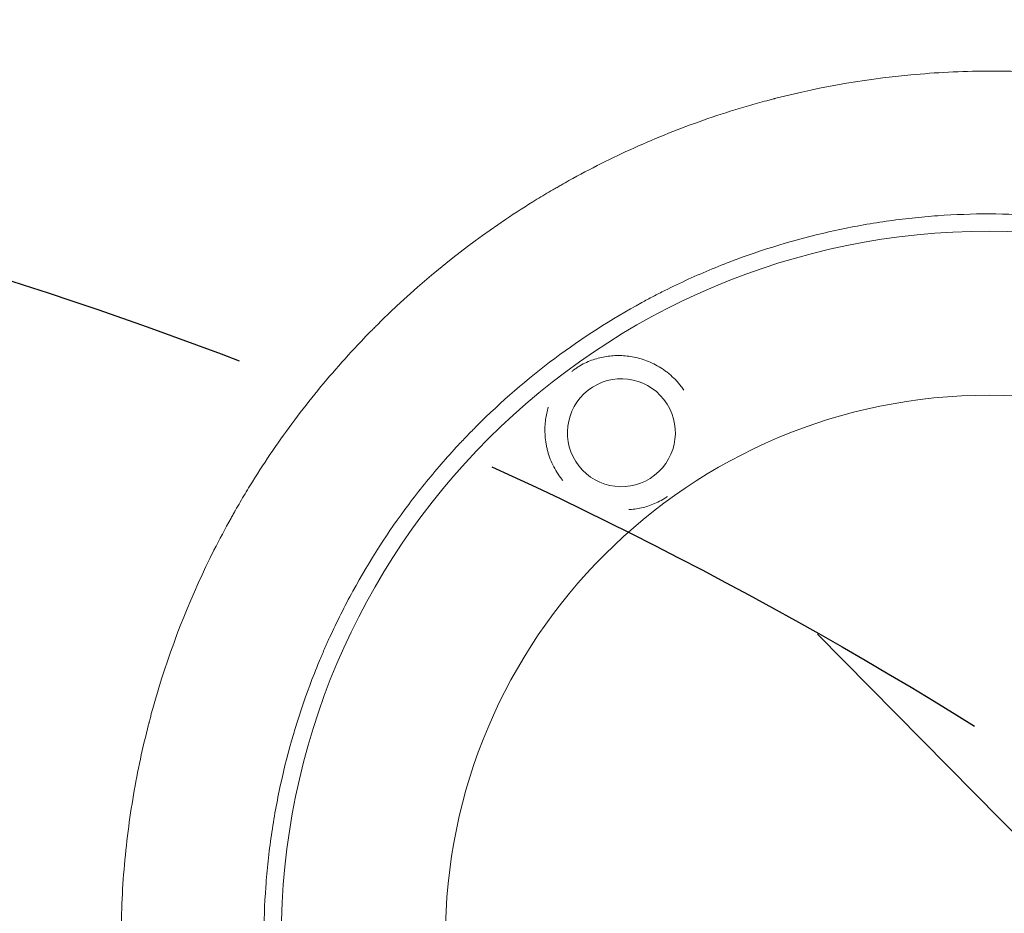
# Model space of a CAD drawing. Units: millimetres. Extents: x -4774 to 5410, y -4819 to 3103.
# Drawn here: x -518 to -290, y 522 to 729 of the extents above; entities that cross this region are included whole.
import ezdxf

# ---------------------------------------------------------------- set-up
doc = ezdxf.new("R2010")
doc.units = ezdxf.units.MM
doc.header["$LTSCALE"] = 20
doc.linetypes.add('HIDDEN', pattern=[9.524999999999999, 6.35, -3.175])
for name, color, linetype in [('2d', 230, 'Continuous'), ('EN-Free_Space', 10, 'HIDDEN'), ('EN-Free_Space_Hatch', 10, 'HIDDEN')]:
    doc.layers.add(name, color=color, linetype=linetype)

msp = doc.modelspace()

# ---------------------------------------------------------------- hatches: boundary and pattern name
at = {"layer": 'EN-Free_Space_Hatch'}
h = msp.add_hatch(dxfattribs=at)
h.set_pattern_fill('ANSI31', color=256, scale=100)
h.set_pattern_definition([(134.546558072959, (-541.2396692572861, -2823.331707515858), (-226.2761097748606, -222.7226350085577), [])])
edge = h.paths.add_edge_path()
edge.add_line((-530.0005461968267, -1403.214082236387), (-541.2396692572861, -2823.331707515858))
edge.add_arc((-1541.208353290681, -2815.417735534668), 999.9999999999995, 179.546558072959, 359.5465580729591, ccw=False)
edge.add_line((-2541.177037324077, -2807.503763553478), (-2529.937914263618, -1387.386138274005))
edge.add_arc((-530.0005461968321, -1403.214082236385), 1999.999999999995, 134.9999999999999, 179.546558072959, ccw=False)
edge.add_line((-1944.214108569922, 10.99948013670803), (-1532.176365938886, 423.0372227677432))
edge.add_arc((-825.0695847523385, -284.0695584188043), 1000, -45.000000000000114, 135, ccw=False)
edge.add_line((-117.9628035657917, -991.1763396053524), (-530.0005461968267, -1403.214082236387))
edge = h.paths.add_edge_path()
edge.add_line((1812, 1540.999993927921), (3910.011993269792, 1540.999993927921))
edge.add_arc((3910.011993269793, 540.999993927921), 1000, 1.1368683772161603e-13, 90.00000000000011, ccw=False)
edge.add_arc((3910.011993269793, 540.9999939279217), 1000, -90, 0, ccw=False)
edge.add_line((3910.011993269792, -459.0000060720788), (1812, -459.0000060720793))
edge.add_arc((1811.999999999999, 540.9999939279207), 1000, 180, 270, ccw=False)
edge.add_arc((1812, 540.999993927921), 1000, 90, 180, ccw=False)

# ---------------------------------------------------------------- linework, layer by layer
at = {"layer": '2d', "lineweight": 0}
for radius in [164, 126]:
    msp.add_circle((-293.4887581326907, 516.0087956728053), radius, dxfattribs=at)
at = {"layer": '2d', "lineweight": 0, "extrusion": (0, 0, -1)}
msp.add_ellipse((-378.7152129835345, 633.3066042668725), major_axis=(12.4982609425031, -0.2085028191763332), ratio=0.9999994979192484, start_param=-2.250804187720913, end_param=4.032381119458673, dxfattribs=at)
at = {"layer": '2d', "lineweight": 0}
for points, knots in [([(-492.9464035586445, 540.991712999969), (-492.2216555025782, 546.6719840094943), (-491.2653234531731, 552.235254010091), (-489.5190755073431, 560.3895152863024), (-488.8850184492151, 563.0758810806101), (-488.1804444879569, 565.8124814223265), (-488.1568117368363, 565.9040339110225), (-488.1106788588029, 566.0822210388037), (-488.041307439446, 566.3494132719375), (-487.878237541996, 566.972241632775), (-487.5472964375533, 568.2154098734973), (-486.8663024093892, 570.6917310264707), (-486.2501498505094, 572.796914495394), (-482.4259951586419, 585.3569102178071), (-478.123143035805, 596.0131936647931), (-471.7854238442624, 608.6077349207617), (-470.4698468332567, 611.090493802154), (-468.9380037989417, 613.841947729662), (-468.6816169377116, 614.2996558490031), (-468.3806193937291, 614.8321262439472), (-468.2512187461921, 615.0600011633705), (-468.1648624986155, 615.2118451315309), (-468.122519278651, 615.2861908607883), (-467.7160977800277, 615.9986488344321), (-466.6225983237912, 617.8916396912964), (-465.5001990416558, 619.763758531597), (-461.6956412024829, 625.9569827920022), (-458.4497179387799, 630.7605670690173), (-451.5779878657349, 640.0463317900362), (-447.9521750897529, 644.5285303222508), (-442.2461620977469, 650.9968735471166), (-440.2996002101861, 653.110500381044), (-437.8124797305281, 655.6979970843913), (-437.062299531131, 656.4701558771885), (-436.3061027096414, 657.2361393002484), (-435.8006399421708, 657.7454181637295), (-435.5458927161662, 658.0007112676731), (-434.2872400610131, 659.2554210998323), (-433.2693975872116, 660.2488675232466), (-424.0116976445331, 669.0953868548968), (-415.0915864410856, 676.2877460116079), (-403.1634139275493, 684.3187618007237), (-400.7389096839895, 685.876944424926), (-397.0455793863314, 688.1397755526964), (-395.4949063847978, 689.0671120800844), (-393.929734075062, 689.9747408236353), (-393.3025099753681, 690.336209184954), (-392.9851485677736, 690.5179390793337), (-392.0732606143786, 691.0369917935768), (-391.4629902591173, 691.3801779535197), (-385.9495639782965, 694.4429351827112), (-380.8993308712993, 696.9811691771483), (-370.5144991806742, 701.656396205482), (-365.1798768092117, 703.7933822998225), (-356.9780853700222, 706.6717420410332), (-354.210874675899, 707.5766596070303), (-350.0121077075692, 708.8488282988092), (-347.9007396773086, 709.4636094408379), (-345.4169697472935, 710.1428159330289), (-344.1700189085711, 710.4728140424008), (-343.5899085889746, 710.6237865707708), (-343.3666024966108, 710.6814929200864), (-343.2772651321925, 710.7045466413283), (-343.2355839173058, 710.7152869296538), (-343.1110955570543, 710.747324658972), (-332.4010001331596, 713.4963570541281), (-321.1541004266533, 715.4456119744323), (-303.7445457836143, 716.8840955587684), (-297.8305141686619, 717.1195135063649), (-291.4457987705136, 717.0841043494265), (-290.8818862066671, 717.0794051337639), (-290.3171505031023, 717.072329944494), (-290.0817303281397, 717.0690510038457), (-290.0355141222049, 717.0683903942186), (-289.9489449554035, 717.0671260644358), (-289.8190707120898, 717.0651874527439), (-288.9961448349854, 717.0521085709979), (-286.824419610756, 717.0050182663267), (-284.7241010557709, 716.9268642557827), (-280.5035183866235, 716.725266195434), (-277.6631831153031, 716.5304831953235), (-271.9333198238528, 716.0128235259544), (-269.0437906395541, 715.6899455843622), (-265.4040506129472, 715.2016709848886), (-264.4923783206282, 715.0743098894609), (-263.5785964776555, 714.940242820815), (-263.3500463452765, 714.9063896241314), (-263.3084717290437, 714.9002166941141), (-263.223053492635, 714.8875075510273), (-263.0949052050221, 714.8683986797287), (-262.6247981565471, 714.7978355383548), (-260.8269240207546, 714.5220693895412), (-259.1036403572359, 714.2350548226882), (-252.1766607318386, 713.0062015287194), (-246.5262519717858, 711.7646146406842), (-240.0722446365373, 710.0365208465305), (-238.9945627878935, 709.7416022450047), (-237.8239263304822, 709.4107177911837), (-237.3281135152076, 709.2687053319983), (-237.1928475996592, 709.2298088428656), (-237.1026605177126, 709.2038409671345), (-237.055390604402, 709.1902111627264), (-236.8524375964469, 709.1316235024733), (-235.3900679665742, 708.7074838134049), (-233.9177751683821, 708.2624614269084), (-229.9692287600271, 707.0241978737131), (-227.3069212938324, 706.1299761533846), (-221.9290073021066, 704.1931319609121), (-219.2133981879185, 703.1505068830143), (-215.1057738305772, 701.4669714229494), (-213.7308727886323, 700.885859558517), (-212.2645605401156, 700.2465140783106), (-212.1351498458801, 700.1899803923034), (-212.0056941541693, 700.1332650523777), (-211.9409588342626, 700.1048770751295), (-211.9176304477901, 700.0946416808201), (-211.8796670442036, 700.0779781786932), (-211.7088079944965, 700.0029506259834), (-211.2336066107459, 699.7934951251236), (-210.1656344080284, 699.3180304383345), (-209.2442646594354, 698.8995840238599), (-203.6927798041738, 696.3442216435342), (-198.5915636009236, 693.7552203047117), (-192.0583528198774, 690.0446343979652), (-190.743944413035, 689.2787912548824), (-189.0922081994399, 688.2906039833142), (-188.6787291579476, 688.0416269457733), (-188.2231749773534, 687.7650717950937), (-188.098873888674, 687.6894278177292), (-188.0367135425342, 687.6515691432273), (-188.0228721900965, 687.6431354208212), (-187.9899261923874, 687.6230563601794), (-187.8416230598036, 687.5326433895102), (-187.1641293280438, 687.118414719153), (-186.4950025417902, 686.7040353519569), (-183.7929425201057, 685.0127178805005), (-181.5493919567621, 683.5515683949734), (-176.9146463019706, 680.3867203378659), (-174.5234333025419, 678.6830097010698), (-170.8407604415941, 675.9246534601489), (-169.5972579627091, 674.9713927205221), (-167.7102441487057, 673.4881026105891), (-166.9985363526728, 672.9218559798446), (-166.2625951479861, 672.3280085479078), (-166.163060489529, 672.2475353794089), (-166.1331951117099, 672.2233800076419), (-166.1226978049929, 672.2148877555578), (-166.1085859251609, 672.2034698597922), (-166.0732880533355, 672.1749064911719), (-165.9246554938304, 672.0545489365795), (-165.5528389951505, 671.752636327943), (-165.2013046547831, 671.4652747940627), (-163.0591708091015, 669.7058573384807), (-160.9202022937582, 667.8918781855782), (-157.9835047983152, 665.2670041275469), (-157.3830589427801, 664.7241243414423), (-156.6167092087071, 664.0223585913905), (-156.3856201442527, 663.8100912313621), (-156.1430703538581, 663.5862407822897), (-156.0555063596632, 663.5052833033351), (-156.0360416223702, 663.4872835791707), (-156.0248989869688, 663.4769772837626), (-156.0003893463652, 663.454303442847), (-155.9513762179079, 663.4089463304726), (-155.6410767069274, 663.1215054691611), (-154.304921666321, 661.8763338937588), (-151.9823874692752, 659.653594040919), (-149.4457887657629, 657.1204394118663), (-147.6940657754144, 655.314325066648), (-146.8864051435321, 654.468181667402), (-146.5766775365066, 654.1415294332824), (-146.4992912814703, 654.0598058010196), (-146.4833484124542, 654.0429643292591), (-146.447670009836, 654.0052594299432), (-146.3941807206759, 653.9487099998832), (-146.1983646341992, 653.7414495144021), (-143.7547648554632, 651.1449419815108), (-141.520249828365, 648.637070490694), (-135.6417333718371, 641.7476456455852), (-132.2968151351013, 637.4125061508994), (-129.4188383555597, 633.4247496170624), (-129.3854183210606, 633.3784147080046), (-129.3520654152612, 633.3321314380037), (-129.3298450523384, 633.3012874121646), (-129.3203387421497, 633.2880889542594), (-129.2493348709477, 633.1894671712898), (-129.0792320664923, 632.9528390360301), (-128.6844671251149, 632.4011627098603), (-127.9034730977507, 631.2996895942752), (-127.2485772929126, 630.3589814592424), (-125.9578701551952, 628.482608497528), (-125.1228462408071, 627.2384217202816), (-122.6917697936051, 623.5298523176884), (-121.1697293140953, 621.0895249953428), (-118.3099738930766, 616.291704172334), (-116.9722490816325, 613.9342079047801), (-115.5634163319305, 611.3380113996855), (-115.4082140300258, 611.0503214510072), (-115.2158629324999, 610.6916984722716), (-115.1793780514447, 610.6235898165514), (-115.0903376055783, 610.4570787304265), (-114.9570160366715, 610.2073369774707), (-114.4707967582362, 609.2918976272886), (-113.3421875909241, 607.1304479467517), (-112.3456028216087, 605.1413362984035), (-109.1217592773968, 598.5284942504122), (-106.8569289570107, 593.2949679135227), (-104.6254998179145, 587.5232990962595), (-104.3667329577077, 586.8436227572074), (-104.1128467903627, 586.1658460721251), (-104.083011571781, 586.0861208218089), (-104.0660799078381, 586.0408329315228), (-104.0174556646463, 585.9106297104809), (-103.920417115008, 585.6502371463334), (-103.6954618129415, 585.0427547751201), (-102.9976665605707, 583.1341937099342), (-102.3910883966887, 581.4014062344831), (-100.9876753765292, 577.2488498927714), (-100.1219127948164, 574.4886774209499), (-99.32324321072645, 571.7412062218486)], [0.3448790172602073, 0.3448790172602073, 0.3448790172602073, 0.3448790172602073, 0.3649172517193215, 0.3649172517193215, 0.3749363689488787, 0.3749363689488787, 0.3752494663623023, 0.3752494663623023, 0.375562563775726, 0.3761887586025733, 0.3774411482562679, 0.3799459275636571, 0.3849554861784356, 0.3849554861784356, 0.4250319550966632, 0.4250319550966632, 0.4350510723262201, 0.4350510723262201, 0.4363034619799147, 0.436929656806762, 0.4372427542201856, 0.4372427542201856, 0.4375558516336092, 0.4375558516336092, 0.4400606309409985, 0.4450701895557769, 0.4450701895557769, 0.4651084240148909, 0.4651084240148909, 0.4851466584740048, 0.4851466584740048, 0.4951657757035618, 0.4951657757035618, 0.497670555010951, 0.4989229446646457, 0.4989229446646457, 0.5001753343183403, 0.5001753343183403, 0.5051848929331189, 0.5051848929331189, 0.5452613618513477, 0.5452613618513477, 0.5552804790809048, 0.5552804790809048, 0.5602900376956834, 0.5615424273493781, 0.5615424273493781, 0.5627948170030728, 0.5627948170030728, 0.565299596310462, 0.565299596310462, 0.585337830769576, 0.585337830769576, 0.6053760652286899, 0.6053760652286899, 0.6153951824582469, 0.6153951824582469, 0.6204047410730253, 0.6229095203804146, 0.6241619100341093, 0.6247881048609565, 0.6249446535676684, 0.6249446535676684, 0.6251012022743802, 0.6251012022743802, 0.6254142996878038, 0.6654907686060272, 0.6654907686060272, 0.6855290030651391, 0.6855290030651391, 0.6867813927188335, 0.6874075875456808, 0.6874075875456808, 0.6875641362523925, 0.6875641362523925, 0.6877206849591044, 0.6880337823725281, 0.6905385616799171, 0.6955481202946953, 0.6955481202946953, 0.7055672375242514, 0.7055672375242514, 0.7155863547538077, 0.7155863547538077, 0.7180911340611967, 0.718717328888044, 0.718717328888044, 0.7188738775947559, 0.7188738775947559, 0.7190304263014676, 0.7193435237148913, 0.7205959133685859, 0.7256054719833642, 0.7256054719833642, 0.7456437064424772, 0.7456437064424772, 0.7481484857498664, 0.749400875403561, 0.7497139728169846, 0.7498705215236965, 0.7498705215236965, 0.7500270702304084, 0.7500270702304084, 0.7506532650572555, 0.7556628236720324, 0.7556628236720324, 0.7656819409015866, 0.7656819409015866, 0.7757010581311408, 0.7757010581311408, 0.7807106167459178, 0.7807106167459178, 0.7810237141593415, 0.7811802628660532, 0.7811802628660532, 0.781258537219409, 0.781258537219409, 0.7813368115727648, 0.7819630063996117, 0.7832153960533055, 0.7857201753606928, 0.7857201753606928, 0.8057584098197917, 0.8057584098197917, 0.8107679684345663, 0.8107679684345663, 0.8120203580882601, 0.8123334555016835, 0.8124900042083952, 0.8124900042083952, 0.8125682785617511, 0.8125682785617511, 0.8126465529151068, 0.8132727477419539, 0.8157775270493419, 0.8157775270493419, 0.8257966442788939, 0.8257966442788939, 0.8358157615084458, 0.8358157615084458, 0.8408253201232219, 0.8408253201232219, 0.8433300994306099, 0.8436431968440334, 0.8437214711973893, 0.8437214711973893, 0.8437606083740672, 0.8437606083740672, 0.8437997455507451, 0.8439562942574572, 0.8445824890843054, 0.845834878738002, 0.845834878738002, 0.8558539959675743, 0.8558539959675743, 0.8583587752749673, 0.8583587752749673, 0.8589849701018156, 0.8592980675152397, 0.8593372046919178, 0.8593372046919178, 0.8593763418685959, 0.8593763418685959, 0.859454616221952, 0.859611164928664, 0.8608635545823603, 0.8658731131971457, 0.8708826718119311, 0.8733874511193238, 0.8746398407730201, 0.8749529381864442, 0.8749529381864442, 0.8750312125398003, 0.8750312125398003, 0.8751094868931564, 0.8752660355998684, 0.8758922304267165, 0.8859113476562877, 0.8859113476562877, 0.90594958211543, 0.90594958211543, 0.906106130822142, 0.906184405175498, 0.906184405175498, 0.9062626795288541, 0.9062626795288541, 0.9065757769422782, 0.9072019717691264, 0.908454361422823, 0.9109591407302159, 0.9109591407302159, 0.915968699345002, 0.915968699345002, 0.9259878165745741, 0.9259878165745741, 0.9360069338041462, 0.9360069338041462, 0.9372593234578428, 0.9372593234578428, 0.9375724208712669, 0.9375724208712669, 0.937885518284691, 0.9385117131115391, 0.9410164924189318, 0.9460260510337174, 0.9460260510337174, 0.9660642854928593, 0.9660642854928593, 0.968569064800252, 0.968725613506964, 0.968725613506964, 0.9688821622136761, 0.9688821622136761, 0.9691952596271003, 0.9698214544539485, 0.9710738441076453, 0.9760834027224319, 0.9760834027224319, 0.9861025199520053, 0.9861025199520053, 0.9861025199520053, 0.9861025199520053]), ([(-125.9224473485026, 528.0723968291495), (-126.5018033603599, 536.1198329273234), (-127.6447416461372, 544.0441468858985), (-130.1999675473035, 555.7474372666129), (-131.1919456454173, 559.6179714834998), (-133.4567751947152, 567.2977847905454), (-134.7300996569902, 571.1082927522366), (-138.9702699699662, 582.4399198488145), (-142.2957943461756, 589.7045972399319), (-149.9355770973327, 603.6606759511105), (-154.2498488161648, 610.3520553190738), (-160.2526952037997, 618.3619039637424), (-161.4846472813017, 619.9456652846811), (-164.0113124656023, 623.0767522777451), (-165.3074555202156, 624.6255243542219), (-169.2606206783823, 629.1791618093084), (-171.9907854088633, 632.1042101443195), (-180.4586377028345, 640.5551815194385), (-186.4723248069909, 645.7585243809003), (-196.0442029545238, 652.9191157937721), (-199.3270632328731, 655.1981786488204), (-204.3927471347888, 658.4515141468851), (-206.1070285925057, 659.5093027430353), (-209.5746931082545, 661.5642570264927), (-211.3217181242162, 662.5577511144702), (-220.1228862548523, 667.3552690831611), (-227.3723534136766, 670.656397224082), (-242.2782105133529, 676.2109777566166), (-249.9345734200033, 678.4644948401974), (-259.7687949004958, 680.6022803200431), (-261.7493462878499, 680.9955795219421), (-265.7048332054792, 681.7075183413913), (-267.683779578776, 682.027088796794), (-273.6241791992754, 682.8781224331715), (-277.5891847038451, 683.3020764364301), (-289.4982296936539, 684.1498931639585), (-297.4562016816476, 684.152226083932), (-307.4272658903565, 683.4415134990945), (-309.4226991519331, 683.262856723707), (-312.4176395036179, 682.9405730217595), (-313.416252777256, 682.8240830739551), (-315.4140757613004, 682.5729403139876), (-316.4142772856712, 682.438137107094), (-321.4003704850718, 681.7208115111266), (-325.345883517019, 681.0090143475672), (-337.0522045217617, 678.4588590756289), (-344.6858721044996, 676.215883162492), (-355.8826021861626, 672.0436379632174), (-359.5723912281842, 670.5177539340875), (-365.0421808624478, 668.0223603697405), (-366.8545308697726, 667.1558114984546), (-369.5566955040219, 665.8039309024325), (-370.4554403627751, 665.3441982276545), (-372.2407574856711, 664.4106344414467), (-373.127931855149, 663.9365181439662), (-381.0629431281664, 659.6031872254562), (-387.7747192403954, 655.2945910838248), (-400.5140664865912, 645.7622322467396), (-406.5416490789391, 640.5384895230445), (-412.9382948450318, 634.1477703706364), (-413.6435333707286, 633.430334763556), (-415.0430341326473, 631.9807842127966), (-415.7376706952266, 631.248243641187), (-417.796924901595, 629.0373302817061), (-419.1395291061679, 627.5430943244278), (-423.0767223545124, 622.9995628630381), (-425.581677815795, 619.8901023633889), (-432.7436964529575, 610.3248788257579), (-437.0496697347696, 603.6334534576281), (-442.7996692706297, 593.1204406857214), (-444.5959250238211, 589.5352937256635), (-446.6911508719825, 584.9530951889737), (-447.1026391738521, 584.0315469770849), (-447.9071685836459, 582.18573794328), (-448.3006397739848, 581.2605514280604), (-449.4547320718991, 578.4781640128358), (-450.1890738808761, 576.6141454174913), (-453.6838895130606, 567.2482133580188), (-455.926836078602, 559.6120521483258), (-458.473248483567, 547.9456280429085), (-459.1852006425547, 544.0213235473457), (-460.0445488510827, 538.0807635604674), (-460.2959982611903, 536.0915012738919), (-460.7287393668585, 532.0947730878565), (-460.9102648954022, 530.0832353785495), (-461.6330922844227, 520.0458182348548), (-461.6307014430358, 512.0645201899006), (-460.5058679620802, 496.1957754644036), (-459.3833576059255, 488.3083170223917), (-457.2623712448133, 478.5091357737601), (-456.8017992341438, 476.5523533757696), (-455.8079781444621, 472.6448649595959), (-455.2768216265031, 470.7026273748902), (-453.5843907619978, 464.9255820625513), (-452.3237981242705, 461.1334202105627), (-448.1535498025701, 449.9307405940617), (-444.8573463878774, 442.6931829907367), (-439.1367628369444, 432.1841821600879), (-437.1000431171008, 428.7392848976806), (-433.8453525416094, 423.6612535610539), (-432.7249311369333, 421.9807960007925), (-430.4340105321808, 418.6744501163676), (-429.2621662115826, 417.0462383039521), (-423.2714815531986, 409.029620787097), (-418.0683734906518, 403.0045277638301), (-406.8336686086327, 391.7389609202592), (-400.8013469206646, 386.4978857297178), (-387.8996621552328, 376.8123695585482), (-381.1843990465313, 372.4822849890998), (-367.2307799100183, 364.8384140030862), (-359.9924457051829, 361.5245743426563), (-350.6212057223968, 358.0091427076659), (-348.7303700141233, 357.3382616428403), (-344.9154147693714, 356.0610771173738), (-342.9892594587793, 355.4542857692304), (-337.1986444479276, 353.7446654517025), (-333.3108514519754, 352.7474704509768), (-321.5664062545168, 350.1779081826767), (-313.6291021752631, 349.0253828408158), (-305.5819698374667, 348.4446267157464)], [0, 0, 0, 0, 0.0239649218461063, 0.0239649218461063, 0.03594738276915944, 0.03594738276915944, 0.04792984369221259, 0.04792984369221259, 0.07189476553831887, 0.07189476553831887, 0.09585968738442514, 0.09585968738442514, 0.1018509178459517, 0.1018509178459517, 0.1078421483074782, 0.1078421483074782, 0.1198246092305314, 0.1198246092305314, 0.1437895310766376, 0.1437895310766376, 0.1557719919996907, 0.1557719919996907, 0.1617632224612173, 0.1617632224612173, 0.1677544529227439, 0.1677544529227439, 0.1917193747688501, 0.1917193747688501, 0.2156842966149563, 0.2156842966149563, 0.2216755270764829, 0.2216755270764829, 0.2276667575380094, 0.2276667575380094, 0.2396492184610625, 0.2396492184610625, 0.2636141403071687, 0.2636141403071687, 0.2696053707686952, 0.2696053707686952, 0.2726009859994584, 0.2726009859994584, 0.2755966012302217, 0.2755966012302217, 0.2875790621532747, 0.2875790621532747, 0.3115439839993808, 0.3115439839993808, 0.3235264449224339, 0.3235264449224339, 0.3295176753839604, 0.3295176753839604, 0.3325132906147237, 0.3325132906147237, 0.335508905845487, 0.335508905845487, 0.3594738276915931, 0.3594738276915931, 0.3834387495376992, 0.3834387495376992, 0.3864343647684625, 0.3864343647684625, 0.3894299799992258, 0.3894299799992258, 0.3954212104607524, 0.3954212104607524, 0.4074036713838055, 0.4074036713838055, 0.4313685932299117, 0.4313685932299117, 0.4433510541529649, 0.4433510541529649, 0.4463466693837282, 0.4463466693837282, 0.4493422846144914, 0.4493422846144914, 0.455333515076018, 0.455333515076018, 0.4792984369221245, 0.4792984369221245, 0.4912808978451777, 0.4912808978451777, 0.4972721283067043, 0.4972721283067043, 0.5032633587682308, 0.5032633587682308, 0.5272282806143372, 0.5272282806143372, 0.5511932024604437, 0.5511932024604437, 0.5571844329219702, 0.5571844329219702, 0.5631756633834968, 0.5631756633834968, 0.5751581243065501, 0.5751581243065501, 0.5991230461526565, 0.5991230461526565, 0.6111055070757099, 0.6111055070757099, 0.6170967375372366, 0.6170967375372366, 0.6230879679987632, 0.6230879679987632, 0.6470528898448699, 0.6470528898448699, 0.6710178116909765, 0.6710178116909765, 0.6949827335370832, 0.6949827335370832, 0.7189476553831897, 0.7189476553831897, 0.7249388858447164, 0.7249388858447164, 0.730930116306243, 0.730930116306243, 0.7429125772292965, 0.7429125772292965, 0.766877499075403, 0.766877499075403, 0.766877499075403, 0.766877499075403]), ([(-389.9430852391731, 647.701964544774), (-389.6782197294906, 647.9089434580656), (-389.4115150673017, 648.1029678502446), (-388.8742707804874, 648.4683729142284), (-388.6022180193731, 648.6405098107743), (-387.8055400416954, 649.1128284695274), (-387.2896142764334, 649.3775715643364), (-386.2582145886918, 649.8460592259753), (-385.7525462443577, 650.0448194648307), (-384.7423079251062, 650.3912964152933), (-384.2380001544479, 650.5385966363701), (-382.7146017850214, 650.9128048754797), (-381.6848652500271, 651.0729917751141), (-380.0943878450644, 651.1792237352493), (-379.5601865160925, 651.1915704219782), (-378.4894468389607, 651.1691256144736), (-377.9517430523083, 651.1344172361314), (-376.3294927904915, 650.9565115529126), (-375.2359321617441, 650.7407777135718), (-373.5688483875911, 650.2398006368321), (-373.0063464316152, 650.0416868873431), (-371.8977704405472, 649.5881755718301), (-371.3489046521736, 649.332186831567), (-370.2626439816383, 648.7569246028606), (-369.7252432465893, 648.4376898341961), (-368.9286499002149, 647.9055644319164), (-368.6647983791117, 647.7192305139206), (-368.1489286303231, 647.3341423898078), (-367.8958324612825, 647.1346935378824), (-367.1511827647946, 646.5154412490033), (-366.6742211431117, 646.0747980405304), (-365.9892693981656, 645.3702446804245), (-365.7660451639679, 645.1281130292186), (-365.3301484503806, 644.6287622313621), (-365.1166015543909, 644.3704046621706), (-364.9107653934584, 644.1070017693869)], [0.07450499261757568, 0.07450499261757568, 0.07450499261757568, 0.07450499261757568, 0.07550016201697475, 0.07550016201697475, 0.07649533141637381, 0.07649533141637381, 0.07848567021517196, 0.07848567021517196, 0.08047600901397009, 0.08047600901397009, 0.08246634781276822, 0.08246634781276822, 0.0864470254103645, 0.0864470254103645, 0.08843736420916262, 0.08843736420916262, 0.09042770300796077, 0.09042770300796077, 0.09440838060555702, 0.09440838060555702, 0.09639871940435515, 0.09639871940435515, 0.09838905820315329, 0.09838905820315329, 0.1003793970019514, 0.1003793970019514, 0.1013745664013505, 0.1013745664013505, 0.1023697358007496, 0.1023697358007496, 0.1043600745995477, 0.1043600745995477, 0.1053552439989467, 0.1053552439989467, 0.1063504133983458, 0.1063504133983458, 0.1063504133983458, 0.1063504133983458]), ([(-392.5192236537853, 622.5323970002328), (-393.3369713783277, 623.5788463473064), (-394.027107395787, 624.6928049664966), (-394.8794329570387, 626.4605760901159), (-395.1274928654796, 627.0554130798982), (-395.554895516311, 628.247021643735), (-395.7348918455536, 628.8452173113069), (-395.9577335308597, 629.7459688893814), (-396.0242974763319, 630.0477165567809), (-396.140995901791, 630.6468264512), (-396.1912049829523, 630.9442252135796), (-396.3190010756832, 631.8304352809755), (-396.373839084886, 632.4132791575735), (-396.4288332806054, 633.565018991444), (-396.4289639095823, 634.133905427756), (-396.3781584297762, 635.2591892831365), (-396.3267789886695, 635.8180019041729), (-396.1173659513684, 637.3460458611653), (-395.9083603476715, 638.2873860493178), (-395.6324146758102, 639.1960170807079)], [0.0427991874687359, 0.0427991874687359, 0.0427991874687359, 0.0427991874687359, 0.04676241311234088, 0.04676241311234088, 0.04874402593414337, 0.04874402593414337, 0.05072563875594586, 0.05072563875594586, 0.05171644516684711, 0.05171644516684711, 0.05270725157774835, 0.05270725157774835, 0.05468886439955084, 0.05468886439955084, 0.05667047722135332, 0.05667047722135332, 0.0586520900431558, 0.0586520900431558, 0.0622260057118681, 0.0622260057118681, 0.0622260057118681, 0.0622260057118681]), ([(-368.0369437714805, 618.5545388426199), (-368.1195935487935, 618.4958229693702), (-368.202486709567, 618.4381856338332), (-368.5545622296565, 618.1984951005115), (-368.826580335126, 618.0261677787094), (-369.6225287990871, 617.5534646987621), (-370.1406794525528, 617.2869101701076), (-371.1706814752258, 616.8176531214463), (-371.6757172505527, 616.618331616296), (-372.6855189861383, 616.270353687436), (-373.1898657065419, 616.1221776284074), (-374.205996094008, 615.8708850846624), (-374.7176530200245, 615.7678975258686), (-375.7529937950328, 615.6058725293333), (-376.277862261396, 615.5467955168069), (-376.8636104980239, 615.5068724438779), (-376.9195149546031, 615.503317870412), (-376.9754423721677, 615.5000184828264)], [0.01172858827794753, 0.01172858827794753, 0.01172858827794753, 0.01172858827794753, 0.01203536061243715, 0.01203536061243715, 0.01302774212393066, 0.01302774212393066, 0.01501250514691767, 0.01501250514691767, 0.01699726816990468, 0.01699726816990468, 0.0189820311928917, 0.0189820311928917, 0.02096679421587871, 0.02096679421587871, 0.02295155723886573, 0.02295155723886573, 0.02316088099879336, 0.02316088099879336, 0.02316088099879336, 0.02316088099879336]), ([(-349.2549438874144, 321.8531885869529), (-352.0792864976188, 322.6748157660254), (-354.9179481362626, 323.5675486295804), (-359.1899684520706, 325.0180329118248), (-360.6163073549008, 325.5200881087867), (-362.4013294673825, 326.1713092165219), (-362.8477160092698, 326.335592645019), (-363.3389034142936, 326.5183462812524), (-363.4728765170642, 326.5683554334632), (-363.5398651879659, 326.5933879007239), (-363.5589955505384, 326.600540474738), (-363.6003432132252, 326.6160068745394), (-363.7864225325814, 326.6856460830786), (-364.6347245132092, 327.004548958188), (-365.4649355034642, 327.3228895903835), (-371.456621070148, 329.6571538983544), (-376.8840497140257, 332.0325808268885), (-383.7315336358786, 335.4208263020346), (-385.1041456922333, 336.1194006948504), (-386.8226983341774, 337.0193889043207), (-387.3384729320551, 337.2913929603842), (-387.854528827608, 337.5664251314829), (-388.1126009745744, 337.7044472793559), (-388.1828964848908, 337.7421110096038), (-388.3323088930601, 337.8222699631638), (-389.0050733621276, 338.1837511287258), (-389.6814962864148, 338.552142014365), (-392.7016315080084, 340.2172602346309), (-395.1620133374477, 341.6384132807543), (-400.1536490881988, 344.6721080939187), (-402.6849052200528, 346.2846600537728), (-406.5201608629009, 348.8565405605341), (-407.8049585003291, 349.7393371049793), (-409.4172669564423, 350.8756491772119), (-409.9014323677065, 351.2190037939258), (-410.4266610936088, 351.5949981887002), (-410.6489948458807, 351.7547850304509), (-410.7197488993897, 351.8056943472889), (-410.7500745166872, 351.8275272140472), (-410.7702921383388, 351.8420857010401), (-410.7768762818573, 351.8468279185026), (-410.8426360683284, 351.8941955371661), (-411.3700968770027, 352.2745633209888), (-411.9099606829875, 352.6678089822681), (-414.3569527569373, 354.4676564403667), (-416.4672081668773, 356.0741114189032), (-420.9516459035997, 359.6531639556265), (-423.3258532663097, 361.6258219223432), (-427.0470527487805, 364.8855731056638), (-428.3140248317588, 366.0222924680029), (-429.9264011061505, 367.5085827602547), (-430.4122612244037, 367.959373989112), (-430.982697950873, 368.4939677734733), (-431.2687962002033, 368.7634433348626), (-431.391596120633, 368.8794008954228), (-431.473503911895, 368.9568100739657), (-431.5049687644728, 368.9865732509488), (-432.08256439756, 369.5332388444367), (-434.7838750773694, 372.1184809792057), (-437.400648967694, 374.7661590690559), (-439.6933164295008, 377.1909199707279), (-440.0741273300255, 377.5959185839074), (-440.5161243889484, 378.069928331045), (-440.7050619182346, 378.2733976969221), (-440.830911351833, 378.4091153996819), (-440.8946433403908, 378.4779421342118), (-441.4510501500993, 379.0796492335658), (-442.929833081233, 380.6961130261561), (-445.3683346582079, 383.4498447168135), (-447.2884538136434, 385.7164827185679), (-448.7159697805137, 387.4403122975714), (-449.2045171773548, 388.0369776944553), (-449.6907401961146, 388.6378658777885), (-449.7202039833235, 388.6742910979583), (-449.737342538541, 388.695486413877), (-449.7869411424965, 388.7568515914468), (-449.88602532705, 388.8795401593725), (-450.1164318512633, 389.1655198740796), (-450.574095324597, 389.7362961044851), (-450.9610134711461, 390.2234746519721), (-455.3060704718921, 395.7288385595516), (-458.7938040982804, 400.6664992426627), (-462.5514388770425, 406.425661935572), (-463.2728078868681, 407.5570185900797), (-464.3122502910974, 409.2217926196067), (-464.6940505820025, 409.8400359842249), (-465.0671311687527, 410.4513266582403), (-465.1136455878693, 410.5276411934665), (-465.1213402685994, 410.5402677361535), (-465.1343989350341, 410.5617015200646), (-465.1539820177886, 410.5938508711083), (-465.1996414702055, 410.6688567404831), (-465.3429264692438, 410.904531005508), (-465.6798993727057, 411.4611167786948), (-465.9872027242877, 411.9738474184505), (-467.8161822853303, 415.0459401634553), (-469.3364140388812, 417.7460854420733), (-472.1832570232664, 423.0718801680741), (-473.5098742204511, 425.6975360306515), (-475.3674970159195, 429.5717405562873), (-475.9646517440697, 430.8524443877855), (-476.8288912950593, 432.7565352010761), (-477.1470760416641, 433.4673893384702), (-477.4761002964792, 434.2138639908007), (-477.5278721310792, 434.3316262414737), (-477.5537282024097, 434.3904903126095), (-477.561778497969, 434.4088245770495), (-477.5813729537215, 434.4534729481488), (-477.6694990639253, 434.6543780374614), (-477.9130709726967, 435.2121326785541), (-478.1437833619402, 435.746759663677), (-480.7351848786125, 441.799526498171), (-482.8227378009803, 447.3998982568155), (-485.0556711440397, 454.2382341272901), (-485.4834285834604, 455.5978460954871), (-486.0979816201927, 457.6245484746391), (-486.3484029495412, 458.4663594585686), (-486.5919213952634, 459.304783063053), (-486.6524577291896, 459.5142186852036), (-486.6639778781951, 459.5541184067229), (-486.6907314602895, 459.646906769005), (-486.7308029639657, 459.7860728583951), (-486.8770848899353, 460.2961670559016), (-487.8466852988886, 463.7236246780731), (-488.6894669149538, 467.0291569200572), (-490.0389628649405, 472.8525705600173), (-490.6393218350684, 475.7377353938009), (-491.435884004067, 480.0213119468572), (-491.6840745986021, 481.4418165466104), (-492.0313075883141, 483.5610631364807), (-492.170768558688, 484.4416851252136), (-492.3171330715415, 485.4070087978116), (-492.3564771891083, 485.6700026937078), (-492.3760538965792, 485.8014535024754), (-492.3833014111478, 485.8502267408498), (-492.3973659674268, 485.9451223251845), (-492.4604931163562, 486.3721003398482), (-492.5221513874444, 486.7986084021209), (-493.4342870658249, 493.2372109397575), (-493.9978199883622, 499.200062806276), (-494.3756687684943, 506.5076665453239), (-494.4349069342152, 507.9619186551186), (-494.5000446538609, 510.1320168313259), (-494.5222437228881, 511.0338748378163), (-494.5399786470998, 512.0226375003522), (-494.5442708213936, 512.2920306048954), (-494.5470114945231, 512.4715660205397), (-494.548280321384, 512.5582082655956), (-494.5550330803617, 513.0436810815963), (-494.5935194977033, 516.5356191202982), (-494.5413463559248, 519.995912479571), (-494.1974773774318, 529.141423717741), (-493.6952958356185, 535.1289162371077), (-492.9464035586445, 540.991712999969)], [0.01395880919972959, 0.01395880919972959, 0.01395880919972959, 0.01395880919972959, 0.02430006570160665, 0.02430006570160665, 0.02947069395254517, 0.02947069395254517, 0.0307633510152798, 0.03108651528096345, 0.03124809741380525, 0.03124809741380525, 0.03132888848022613, 0.03132888848022613, 0.03140967954664702, 0.03205600807801409, 0.03464132220348255, 0.03464132220348255, 0.05532383520723028, 0.05532383520723028, 0.0604944634581672, 0.0604944634581672, 0.06178712052090146, 0.06243344905226861, 0.06243344905226861, 0.06275661331795218, 0.06275661331795218, 0.06307977758363575, 0.06566509170910424, 0.06566509170910424, 0.07600634821097821, 0.07600634821097821, 0.08634760471285217, 0.08634760471285217, 0.09151823296378918, 0.09151823296378918, 0.0928108900265234, 0.0934572185578905, 0.09361880069073227, 0.09369959175715316, 0.09373998729036366, 0.09373998729036366, 0.09378038282357416, 0.09378038282357416, 0.09410354708925794, 0.09668886121472851, 0.09668886121472851, 0.1070301177166109, 0.1070301177166109, 0.1173713742184933, 0.1173713742184933, 0.1225420024694344, 0.1225420024694344, 0.1238346595321697, 0.1244809880635373, 0.1248041523292211, 0.1249657344620631, 0.1249657344620631, 0.125127316594905, 0.125127316594905, 0.1277126307203756, 0.138053887222258, 0.138053887222258, 0.1393465442849934, 0.1399928728163609, 0.1403160370820448, 0.1403160370820448, 0.1406392013477286, 0.1406392013477286, 0.143224515473199, 0.1483951437241399, 0.1535657719750808, 0.1535657719750808, 0.1561510861005513, 0.1562318771669722, 0.1562318771669722, 0.1563126682333931, 0.1563126682333931, 0.1564742503662349, 0.1567974146319185, 0.1574437431632857, 0.1587364002260202, 0.1587364002260202, 0.1794189132297728, 0.1794189132297728, 0.1845895414807109, 0.1845895414807109, 0.18717485560618, 0.1874980198718636, 0.1874980198718636, 0.1875384154050742, 0.1875384154050742, 0.1875788109382847, 0.1876596020047058, 0.1878211841375481, 0.1884675126689175, 0.1897601697316562, 0.1897601697316562, 0.2001014262335659, 0.2001014262335659, 0.2104426827354756, 0.2104426827354756, 0.2156133109864304, 0.2156133109864304, 0.2181986251119078, 0.2185217893775925, 0.2186833715104348, 0.2186833715104348, 0.2187641625768559, 0.2187641625768559, 0.2188449536432771, 0.2194912821746461, 0.2207839392373842, 0.2207839392373842, 0.241466452241193, 0.241466452241193, 0.2466370804921452, 0.2466370804921452, 0.2492223946176213, 0.2498687231489903, 0.2498687231489903, 0.2500303052818326, 0.2500303052818326, 0.2501918874146747, 0.2505150516803592, 0.2518077087430968, 0.2621489652449976, 0.2621489652449976, 0.2724902217468984, 0.2724902217468984, 0.2776608499978488, 0.2776608499978488, 0.2802461641233239, 0.2808924926546927, 0.2812156569203772, 0.2812156569203772, 0.2813772390532194, 0.2813772390532194, 0.2815388211860616, 0.2828314782487992, 0.2828314782487992, 0.3035139912526018, 0.3035139912526018, 0.3086846195035524, 0.3086846195035524, 0.3112699336290278, 0.3119162621603966, 0.312239426426081, 0.312239426426081, 0.3125625906917655, 0.3125625906917655, 0.3138552477545031, 0.3241965042564045, 0.3241965042564045, 0.3448790172602073, 0.3448790172602073, 0.3448790172602073, 0.3448790172602073])]:
    msp.add_open_spline(points, degree=3, knots=knots, dxfattribs=at)
for points in [[(-390.1996163412675, 647.4968937642434), (-390.1152397365493, 647.5658779211385), (-390.0296952197195, 647.6342832537093), (-389.9430852391731, 647.701964544774)], [(-364.9107653934584, 644.1070017693869), (-364.6804767540082, 643.8123077101332), (-364.4605937948791, 643.5126537579663), (-364.2509140276279, 643.2081349012906)], [(-392.3038090130406, 622.262039326708), (-392.3765956018005, 622.3516506362594), (-392.4484579565951, 622.4418400773611), (-392.5192236537853, 622.5323970002328)]]:
    msp.add_open_spline(points, degree=3, dxfattribs=at)
at = {"layer": 'EN-Free_Space', "flags": 128}
msp.add_lwpolyline([(-530.0005461968267, -1403.214082236387), (-541.2396692572861, -2823.331707515858, -1), (-2541.177037324077, -2807.503763553478), (-2529.937914263618, -1387.386138274005, -0.1968563780568588), (-1944.214108569922, 10.99948013670803), (-1532.176365938886, 423.0372227677432, -1), (-117.9628035657917, -991.1763396053524), (-530.0005461968267, -1403.214082236387)], format="xyb", dxfattribs=at)

doc.saveas('drawing.dxf')
